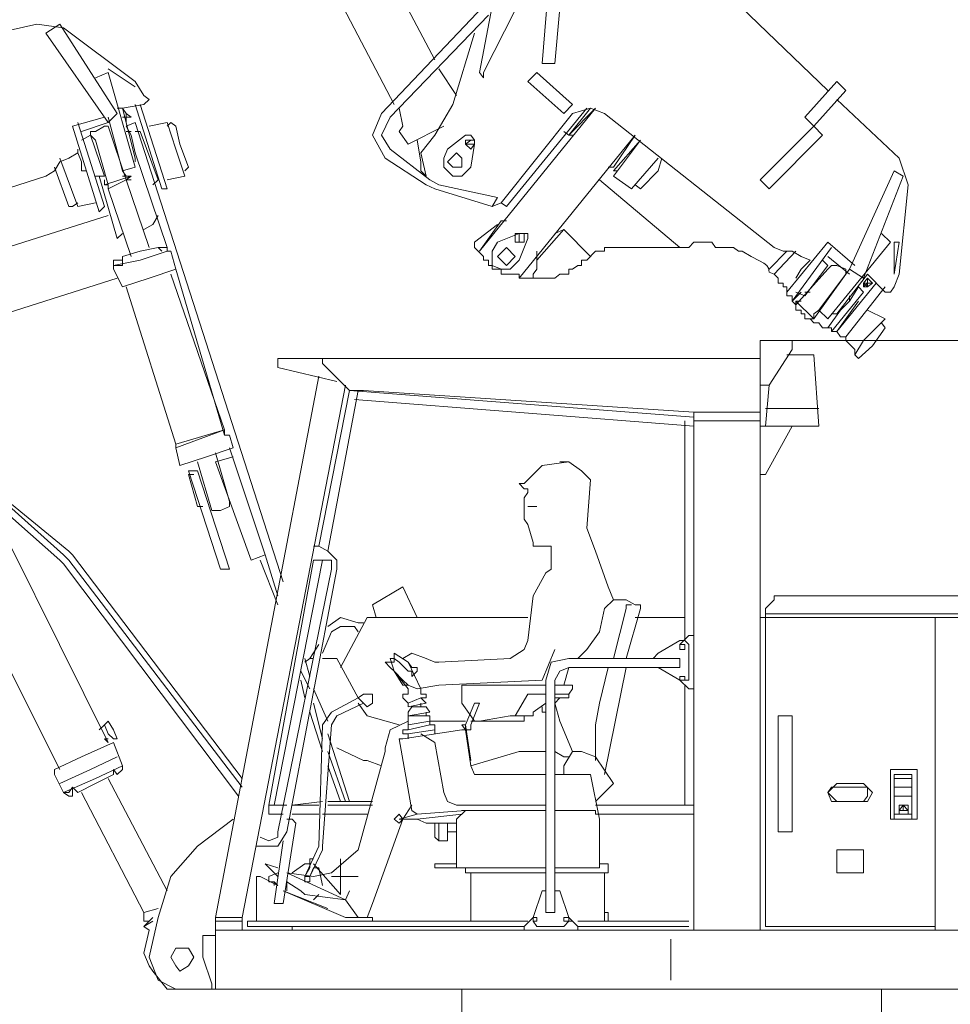
# Model space of a CAD drawing. Units: millimetres. Extents: x 19.5 to 42, y 149.9 to 188.3.
# Drawn here: x 28.2 to 30.9, y 155.1 to 158 of the extents above; entities that cross this region are included whole.
import ezdxf

# ---------------------------------------------------------------- set-up
doc = ezdxf.new("R2010")
doc.units = ezdxf.units.MM
doc.layers.get('0').update_dxf_attribs({"lineweight": 5})

msp = doc.modelspace()

# ---------------------------------------------------------------- linework, layer by layer
for points in [[(28.8934, 158.8722), (29.4126, 157.8912)], [(28.7498, 158.7927), (29.2911, 157.7587)], [(29.7683, 158.342), (29.7308, 157.8802)], [(29.7683, 157.8802), (29.8103, 158.342)], [(30.5793, 157.8006), (30.166, 158.1983)], [(29.5563, 158.0503), (29.2535, 157.7321)], [(29.5717, 158.0238), (29.2801, 157.7211)], [(29.5452, 157.8537), (29.5828, 158.0503)], [(29.5563, 157.8537), (29.6512, 158.0393)], [(28.2306, 157.9973), (27.992, 157.9443)], [(28.3102, 157.9863), (28.2306, 157.9973)], [(28.299, 157.9973), (28.2571, 157.9707)], [(28.4693, 157.7321), (28.299, 157.9973)], [(28.4427, 157.7057), (28.2571, 157.9707)], [(28.5222, 157.8272), (28.3102, 157.9863)], [(29.4657, 157.7587), (29.5297, 157.9707)], [(29.7683, 157.8802), (29.7308, 157.8802)], [(28.4427, 157.8537), (28.4051, 157.8382)], [(28.5222, 157.8117), (28.4427, 157.8648)], [(28.5222, 157.8117), (28.4427, 157.8648)], [(28.4427, 157.8537), (28.5222, 157.573)], [(29.4237, 157.8648), (29.4767, 157.7852)], [(29.5452, 157.8537), (29.5563, 157.8382), (29.5563, 157.8537)], [(29.7153, 157.8537), (29.6888, 157.8272)], [(29.8214, 157.7587), (29.7153, 157.8537)], [(28.5488, 157.7852), (28.5222, 157.8272)], [(29.7949, 157.7321), (29.6888, 157.8272)], [(30.5107, 157.7211), (30.6057, 157.8272)], [(30.6057, 157.8272), (30.6323, 157.8006)], [(30.5373, 157.6947), (30.6323, 157.8006)], [(28.5488, 157.7852), (28.5642, 157.7742)], [(28.5488, 157.7587), (28.5642, 157.7742)], [(30.7913, 157.5996), (30.6057, 157.7742)], [(28.4693, 157.7321), (28.4427, 157.7057)], [(28.4847, 157.7476), (28.4693, 157.7476)], [(28.5488, 157.7587), (28.4847, 157.7476)], [(28.4957, 157.7321), (28.4847, 157.7476)], [(28.4847, 157.7476), (28.4957, 157.7057)], [(28.5222, 157.5996), (28.4847, 157.7476)], [(28.5112, 157.7211), (28.4957, 157.7321)], [(28.4957, 157.7321), (28.4957, 157.7211)], [(28.4957, 157.7211), (28.4957, 157.7321)], [(28.4957, 157.7321), (28.4957, 157.7211)], [(28.5222, 157.7587), (28.6018, 157.509)], [(28.5377, 157.7587), (28.6172, 157.509)], [(29.2535, 157.7321), (29.2271, 157.6681)], [(29.3066, 157.7476), (29.3176, 157.6947)], [(29.4126, 157.6681), (29.4657, 157.7587)], [(29.8898, 157.7476), (29.5452, 157.3234)], [(29.8214, 157.7321), (29.6093, 157.4671)], [(29.8634, 157.7476), (29.6248, 157.456)], [(29.8214, 157.7587), (29.7949, 157.7321)], [(29.8898, 157.7476), (29.8103, 157.6681)], [(29.8744, 157.7476), (29.8103, 157.6681)], [(29.9164, 157.7321), (29.8744, 157.7476), (29.8214, 157.7321)], [(30.4202, 157.3344), (29.9164, 157.7321)], [(28.4317, 157.7211), (28.3366, 157.6947)], [(28.3521, 157.7057), (28.4317, 157.456)], [(28.4427, 157.7057), (28.3632, 157.6791)], [(28.4427, 157.7211), (28.4847, 157.562)], [(28.4957, 157.7211), (28.4847, 157.7211)], [(28.4957, 157.7211), (28.5112, 157.7211)], [(28.5112, 157.7211), (28.4957, 157.7211)], [(28.4957, 157.7211), (28.4957, 157.7057)], [(28.4957, 157.6947), (28.5222, 157.7057)], [(28.5222, 157.7057), (28.9619, 156.3425)], [(28.5642, 157.6947), (28.6172, 157.7057)], [(28.6283, 157.7057), (28.6172, 157.6947)], [(28.6437, 157.6261), (28.6172, 157.7057)], [(28.6437, 157.6947), (28.6283, 157.7057)], [(29.2801, 157.7211), (29.2535, 157.6681)], [(30.5107, 157.7211), (30.5373, 157.6947)], [(28.3366, 157.6947), (28.4162, 157.4405)], [(28.4051, 157.6791), (28.3897, 157.6791)], [(28.3897, 157.6791), (28.3897, 157.6681)], [(28.4051, 157.6791), (28.4317, 157.6947)], [(28.4427, 157.6947), (28.4317, 157.6947)], [(28.4957, 157.5356), (28.4427, 157.6947)], [(28.4957, 157.6947), (28.5112, 157.6681)], [(28.4957, 157.6791), (28.5112, 157.6791)], [(28.5222, 157.6791), (28.5377, 157.6791)], [(28.5377, 157.6791), (28.5908, 157.5356)], [(28.6548, 157.6416), (28.6437, 157.6947)], [(29.3176, 157.6947), (29.3066, 157.6791)], [(29.3066, 157.6791), (29.3331, 157.6416)], [(29.4391, 157.6947), (29.3331, 157.6416)], [(29.8103, 157.6681), (29.7949, 157.6791)], [(30.5373, 157.6947), (30.3782, 157.5356)], [(30.5373, 157.6947), (30.5637, 157.6681)], [(28.3897, 157.6681), (28.3632, 157.6526)], [(28.4051, 157.6526), (28.3897, 157.6681)], [(28.3897, 157.6681), (28.4317, 157.5466)], [(28.4427, 157.5201), (28.4051, 157.6526)], [(28.5112, 157.6681), (28.5222, 157.6151)], [(29.2271, 157.6681), (29.2647, 157.5996)], [(29.2535, 157.6681), (29.2801, 157.6261)], [(29.3596, 157.6526), (29.3706, 157.5886)], [(29.4126, 157.6681), (29.3706, 157.6151)], [(29.4502, 157.6261), (29.5033, 157.6681)], [(29.5187, 157.6681), (29.5033, 157.6681)], [(29.5297, 157.6526), (29.5187, 157.6526), (29.5033, 157.6416), (29.5297, 157.6416), (29.5297, 157.6416)], [(29.5297, 157.6526), (29.5033, 157.6526), (29.5033, 157.6416)], [(29.5297, 157.6416), (29.5297, 157.6526), (29.5187, 157.6681)], [(29.5297, 157.6416), (29.5297, 157.6526)], [(29.5297, 157.6416), (29.5297, 157.6526)], [(30.007, 157.6681), (29.6624, 157.2439)], [(29.8103, 157.6681), (29.8214, 157.6681)], [(30.007, 157.6681), (29.9429, 157.573)], [(30.0225, 157.6526), (29.9429, 157.5466)], [(30.0225, 157.6526), (29.9429, 157.562)], [(30.5637, 157.6681), (30.4047, 157.509)], [(28.3521, 157.6151), (28.3256, 157.5996)], [(28.3521, 157.6151), (28.3521, 157.6261)], [(28.3521, 157.6151), (28.3632, 157.5886)], [(28.5222, 157.6151), (28.6172, 157.3344)], [(28.6437, 157.6261), (28.6703, 157.5466)], [(28.6437, 157.6261), (28.6703, 157.5466)], [(28.6548, 157.6416), (28.6813, 157.573)], [(29.3972, 157.5356), (29.2801, 157.6261)], [(29.3706, 157.6151), (29.3862, 157.5466)], [(29.4502, 157.6261), (29.4391, 157.5996)], [(29.4767, 157.6151), (29.4502, 157.5886)], [(29.4921, 157.5886), (29.4921, 157.5996), (29.4767, 157.6151)], [(29.5033, 157.6416), (29.5187, 157.6261)], [(29.5297, 157.6416), (29.5187, 157.573)], [(29.5187, 157.6261), (29.5297, 157.6416), (29.5297, 157.6416)], [(28.299, 157.5886), (28.2836, 157.562)], [(28.299, 157.5996), (28.3521, 157.456)], [(28.3256, 157.5996), (28.299, 157.5886)], [(28.3632, 157.562), (28.3632, 157.5886)], [(28.5222, 157.5996), (28.5222, 157.5886)], [(29.3862, 157.5201), (29.2647, 157.5996)], [(29.3706, 157.5886), (29.3706, 157.562)], [(29.4391, 157.5996), (29.4391, 157.573), (29.4657, 157.5466), (29.4921, 157.5466), (29.5187, 157.573)], [(29.4502, 157.5886), (29.4657, 157.573), (29.4921, 157.573)], [(29.4921, 157.573), (29.4921, 157.5886), (29.4921, 157.5886)], [(30.0755, 157.5996), (29.9959, 157.509)], [(30.0755, 157.562), (30.0865, 157.5996)], [(30.8179, 157.5201), (30.7913, 157.5996)], [(28.2571, 157.5466), (28.2836, 157.562)], [(28.2836, 157.573), (28.3256, 157.456)], [(28.3786, 157.562), (28.3632, 157.562)], [(28.5222, 157.573), (28.4847, 157.562)], [(28.4847, 157.562), (28.4957, 157.5466)], [(28.6813, 157.573), (28.6703, 157.562)], [(29.3862, 157.5466), (29.3706, 157.562)], [(29.9274, 157.573), (29.9429, 157.573)], [(29.9429, 157.562), (29.954, 157.562)], [(30.0755, 157.562), (30.0225, 157.509)], [(30.6433, 157.2704), (30.7759, 157.562)], [(30.8024, 157.5466), (30.7759, 157.562)], [(28.2571, 157.5466), (27.6473, 157.3499)], [(28.4317, 157.5466), (28.4051, 157.5466)], [(28.4162, 157.5466), (28.4693, 157.361)], [(28.5112, 157.5466), (28.4317, 157.5201)], [(28.4317, 157.5201), (28.4317, 157.5356)], [(28.4957, 157.5356), (28.4427, 157.509)], [(28.5112, 157.5466), (28.4847, 157.5466)], [(28.5112, 157.5466), (28.4957, 157.5356)], [(28.5112, 157.5356), (28.4957, 157.5356)], [(28.5642, 157.3344), (28.4957, 157.5356)], [(28.5752, 157.5201), (28.5908, 157.5356)], [(28.6172, 157.5356), (28.6703, 157.5466)], [(29.3972, 157.5356), (29.4237, 157.5201)], [(30.1396, 157.3344), (29.901, 157.5356)], [(29.9959, 157.509), (29.9429, 157.5466)], [(30.3782, 157.5356), (30.4047, 157.509)], [(30.6852, 157.2439), (30.8024, 157.5466)], [(28.4427, 157.509), (28.4427, 157.5201), (28.4317, 157.5201)], [(28.5112, 157.308), (28.4427, 157.509)], [(28.6018, 157.509), (28.6172, 157.509)], [(29.3862, 157.5201), (29.4126, 157.509)], [(29.5828, 157.456), (29.4126, 157.509)], [(29.5982, 157.4825), (29.4237, 157.5201)], [(30.0225, 157.509), (30.007, 157.5201)], [(30.7913, 157.2549), (30.8179, 157.5201)], [(28.3366, 157.456), (28.3521, 157.4671)], [(28.4051, 157.4671), (28.3521, 157.456)], [(29.5828, 157.456), (29.5982, 157.4825)], [(29.5828, 157.456), (29.6093, 157.4671)], [(29.6248, 157.456), (29.6093, 157.4671)], [(28.3256, 157.456), (28.3366, 157.456)], [(28.4317, 157.456), (28.4162, 157.4405)], [(28.4427, 157.4295), (27.8064, 157.2284)], [(28.5752, 157.4029), (28.5908, 157.4295)], [(29.6093, 157.414), (29.5452, 157.3234)], [(29.6093, 157.414), (29.6248, 157.414)], [(28.5752, 157.4029), (28.5488, 157.3875)], [(29.5982, 157.4029), (29.5297, 157.3499)], [(29.7949, 157.3875), (29.7153, 157.297)], [(29.7683, 157.3765), (29.7949, 157.3875)], [(29.8744, 157.308), (29.7949, 157.3875)], [(28.4847, 157.3765), (28.4693, 157.361)], [(29.5297, 157.3499), (29.5297, 157.3344)], [(29.5982, 157.3499), (29.5828, 157.3234)], [(29.5982, 157.3499), (29.6624, 157.3765)], [(29.6778, 157.3765), (29.6512, 157.3765), (29.6512, 157.3499)], [(29.6512, 157.3499), (29.6778, 157.3499), (29.6778, 157.361), (29.6778, 157.361)], [(29.6888, 157.3765), (29.6624, 157.3765)], [(29.6778, 157.3765), (29.6624, 157.3765), (29.6624, 157.3499)], [(29.6888, 157.361), (29.6624, 157.297)], [(29.6624, 157.3499), (29.6778, 157.3499), (29.6778, 157.361), (29.6778, 157.361)], [(29.6778, 157.361), (29.6778, 157.3765)], [(29.6778, 157.361), (29.6778, 157.3765)], [(29.6888, 157.361), (29.6888, 157.3765)], [(30.166, 157.3344), (30.1816, 157.3499)], [(30.1816, 157.3499), (30.2346, 157.3499), (30.2456, 157.3344), (30.2987, 157.3344), (30.3141, 157.3234)], [(30.5793, 157.3499), (30.4578, 157.2019)], [(30.7648, 157.3499), (30.5793, 157.1224)], [(30.6588, 157.2814), (30.5793, 157.3499)], [(30.7648, 157.3499), (30.7383, 157.3765)], [(30.7759, 157.2549), (30.7759, 157.3499)], [(30.7913, 157.3499), (30.7759, 157.3499)], [(30.7759, 157.2549), (30.7913, 157.3499)], [(28.5377, 157.3234), (28.4847, 157.308)], [(28.5377, 157.3234), (28.5908, 157.3344)], [(28.5377, 157.297), (28.6172, 157.3234)], [(28.5908, 157.3344), (28.6018, 157.3234)], [(28.6172, 157.3344), (28.5908, 157.3344)], [(28.5908, 157.3344), (28.6018, 157.3234)], [(28.6172, 157.3344), (28.6172, 157.3234)], [(28.6172, 157.3234), (28.6283, 157.3234)], [(28.6283, 157.3234), (28.6437, 157.2704)], [(29.5297, 157.3344), (29.5563, 157.308)], [(29.5828, 157.3234), (29.5828, 157.2814), (29.6093, 157.2704), (29.6358, 157.2704)], [(29.6512, 157.308), (29.6248, 157.3344), (29.5982, 157.308), (29.6248, 157.2814), (29.6512, 157.308), (29.6512, 157.308)], [(29.7153, 157.2704), (29.7153, 157.3234)], [(29.8479, 157.297), (29.8634, 157.297), (29.8898, 157.3234)], [(29.8898, 157.3234), (29.9164, 157.3234), (29.9164, 157.3344), (30.155, 157.3344), (30.166, 157.3344)], [(30.3141, 157.3234), (30.3251, 157.3234), (30.3517, 157.308), (30.376, 157.2947)], [(30.4578, 157.3234), (30.4047, 157.2704)], [(30.4202, 157.3344), (30.4466, 157.3234)], [(30.4842, 157.3234), (30.4202, 157.2549)], [(30.4732, 157.3234), (30.4466, 157.3234)], [(30.5903, 157.3344), (30.4732, 157.1753)], [(30.4997, 157.308), (30.4732, 157.3234)], [(28.4581, 157.297), (28.4581, 157.2814)], [(28.4581, 157.297), (28.4847, 157.297)], [(28.5377, 157.297), (28.4581, 157.2814)], [(28.4847, 157.308), (28.4847, 157.2814)], [(28.4847, 157.297), (28.4847, 157.2814)], [(29.5563, 157.308), (29.5563, 157.297)], [(29.5563, 157.297), (29.5717, 157.297), (29.5717, 157.2814), (29.5828, 157.2814)], [(29.6358, 157.2704), (29.6624, 157.297)], [(29.8479, 157.2814), (29.8479, 157.297)], [(30.376, 157.2947), (30.3892, 157.2881), (30.398, 157.2814)], [(30.5262, 157.297), (30.4997, 157.308)], [(30.5262, 157.297), (30.4997, 157.2704)], [(30.5793, 157.2814), (30.5637, 157.297)], [(30.6433, 157.2549), (30.5793, 157.308)], [(28.4581, 157.2814), (28.4581, 157.2704)], [(28.4581, 157.2814), (28.4847, 157.2814)], [(28.4581, 157.2704), (28.4847, 157.2174)], [(28.5642, 157.2439), (28.6437, 157.2704)], [(28.6437, 157.2704), (28.7874, 156.7776)], [(29.5828, 157.2814), (29.5828, 157.2704)], [(29.5828, 157.2704), (29.5982, 157.2704), (29.6093, 157.2704), (29.6093, 157.2549), (29.6624, 157.2549), (29.6624, 157.2439)], [(29.7153, 157.2704), (29.7043, 157.2549)], [(29.7839, 157.2549), (29.8103, 157.2549), (29.8103, 157.2704)], [(29.8103, 157.2704), (29.8214, 157.2704), (29.8368, 157.2814), (29.8479, 157.2814)], [(30.398, 157.2814), (30.4025, 157.2727), (30.4047, 157.2615)], [(30.4842, 157.2439), (30.4997, 157.2704)], [(30.4842, 157.1643), (30.5793, 157.2704)], [(30.5793, 157.2814), (30.5107, 157.1909)], [(30.6433, 157.2704), (30.5527, 157.1489)], [(30.5793, 157.2704), (30.5903, 157.2814)], [(30.6057, 157.2814), (30.5903, 157.2814)], [(30.6057, 157.2814), (30.6323, 157.2704)], [(30.6323, 157.2549), (30.6323, 157.2704)], [(30.6852, 157.2439), (30.6433, 157.2704)], [(28.4693, 157.2439), (27.8859, 157.0583)], [(28.5642, 157.2439), (28.4847, 157.2174)], [(28.6283, 157.2549), (28.7874, 156.7932)], [(29.6624, 157.2439), (29.7308, 157.2439), (29.7683, 157.2439)], [(29.7043, 157.2439), (29.7043, 157.2549)], [(29.7683, 157.2439), (29.7839, 157.2549)], [(30.4047, 157.2615), (30.4202, 157.2549), (30.4312, 157.2439), (30.4312, 157.2284), (30.4466, 157.2284), (30.4466, 157.2174), (30.4578, 157.2174), (30.4578, 157.1909), (30.4732, 157.1909)], [(30.5373, 157.1224), (30.6323, 157.2549)], [(30.6057, 157.1379), (30.6964, 157.2549)], [(30.6964, 157.2439), (30.6852, 157.2284)], [(30.6964, 157.2439), (30.6852, 157.2284)], [(30.7494, 157.2019), (30.6964, 157.2549)], [(30.7118, 157.2284), (30.6964, 157.2439)], [(30.6964, 157.2284), (30.6964, 157.2439)], [(30.7759, 157.2174), (30.7913, 157.2549)], [(28.4957, 157.2174), (28.6437, 156.7512)], [(30.7228, 157.2284), (30.6057, 157.0848)], [(30.7494, 157.2174), (30.6323, 157.0694)], [(30.6698, 157.2174), (30.6433, 157.1753)], [(30.6698, 157.2174), (30.6852, 157.2019)], [(30.6852, 157.2284), (30.6964, 157.2174)], [(30.6964, 157.2284), (30.6852, 157.2284)], [(30.6852, 157.2174), (30.6852, 157.2284)], [(30.6964, 157.2284), (30.6852, 157.2174)], [(30.6852, 157.2174), (30.6964, 157.2174)], [(30.6964, 157.2174), (30.7118, 157.2284)], [(30.6964, 157.2174), (30.6964, 157.2284), (30.7118, 157.2284)], [(30.7759, 157.2174), (30.7648, 157.2019)], [(30.4997, 157.2019), (30.4732, 157.1753)], [(30.4732, 157.1909), (30.4732, 157.1753), (30.4842, 157.1643)], [(30.5107, 157.1909), (30.4842, 157.2019)], [(30.5373, 157.1224), (30.4842, 157.1753)], [(30.4842, 157.1753), (30.4997, 157.1753)], [(30.4842, 157.1753), (30.4842, 157.1643)], [(30.5107, 157.2019), (30.5262, 157.2019)], [(30.6852, 157.2019), (30.5903, 157.0848)], [(30.6698, 157.1753), (30.6057, 157.0848)], [(30.6433, 157.1753), (30.6168, 157.1489)], [(30.6433, 157.1753), (30.6433, 157.1909)], [(30.7494, 157.2019), (30.7648, 157.2019)], [(30.4842, 157.1643), (30.4842, 157.1489)], [(30.4842, 157.1489), (30.4997, 157.1489)], [(30.4997, 157.1489), (30.4997, 157.1379)], [(30.5527, 157.1489), (30.5373, 157.1379)], [(30.5793, 157.1224), (30.5527, 157.1489)], [(30.6168, 157.1489), (30.5793, 157.0958)], [(30.6964, 157.1489), (30.7494, 157.1224)], [(30.4997, 157.1379), (30.5107, 157.1379)], [(30.5107, 157.1379), (30.5107, 157.1224), (30.5262, 157.1224), (30.5373, 157.1113), (30.5527, 157.1113), (30.5637, 157.0958)], [(30.5262, 157.1224), (30.5373, 157.1224)], [(30.5373, 157.1224), (30.5373, 157.1379)], [(30.6057, 157.1379), (30.5903, 157.1379)], [(30.6057, 157.1379), (30.5903, 157.1379)], [(30.6852, 157.0583), (30.7494, 157.1224)], [(30.5637, 157.0958), (30.5903, 157.0958)], [(30.5903, 157.0958), (30.5903, 157.0848)], [(30.7118, 157.0428), (30.7494, 157.0958)], [(30.7494, 157.0958), (30.7383, 157.1113)], [(30.5373, 157.0583), (30.3782, 157.0583)], [(30.3782, 157.0583), (30.3782, 156.8572)], [(30.5373, 157.0583), (30.4732, 157.0583)], [(30.4732, 157.0583), (30.4732, 157.0428)], [(30.5373, 157.0583), (33.0826, 157.0583)], [(30.5903, 157.0848), (30.6057, 157.0848)], [(30.6057, 157.0848), (30.6168, 157.0694)], [(30.6168, 157.0694), (30.6323, 157.0694), (30.6323, 157.0583)], [(30.6323, 157.0583), (30.6588, 157.0318), (30.6588, 157.0163)], [(30.6852, 157.0583), (30.6588, 157.0163)], [(30.4047, 156.9257), (30.4732, 157.0318)], [(30.4732, 157.0318), (30.4732, 157.0428)], [(30.7118, 157.0428), (30.6698, 157.0052)], [(30.3782, 157.0052), (28.9465, 157.0052)], [(28.9465, 157.0052), (28.9465, 156.9788)], [(29.079, 157.0052), (29.079, 156.9898)], [(30.3782, 157.0052), (30.3782, 156.8462)], [(30.4578, 157.0163), (30.5373, 157.0163)], [(30.5527, 156.8042), (30.5373, 157.0163)], [(30.6588, 157.0163), (30.6698, 157.0052)], [(29.121, 156.9367), (28.9465, 156.9788)], [(29.1586, 156.9103), (29.079, 156.9898)], [(29.068, 156.9522), (28.7609, 155.3459)], [(28.8404, 155.3459), (29.1475, 156.9257)], [(30.3936, 156.9257), (30.3782, 156.9257)], [(30.3936, 156.8042), (30.4047, 156.9257)], [(30.3936, 156.9257), (30.4047, 156.9257)], [(29.1586, 156.9103), (29.068, 156.4485)], [(29.0944, 156.433), (29.1851, 156.9103)], [(29.2005, 156.9103), (29.1586, 156.9103)], [(30.1816, 156.8307), (29.1586, 156.9103)], [(29.174, 156.8837), (30.1816, 156.8042)], [(30.1816, 156.8462), (29.2005, 156.9103)], [(30.3936, 156.8572), (30.5527, 156.8572)], [(30.3782, 156.8462), (30.1816, 156.8462)], [(30.1816, 156.8197), (30.1816, 156.8462)], [(30.1816, 156.8307), (30.1816, 156.8042)], [(30.3782, 155.3085), (30.3782, 156.8462)], [(30.3782, 155.6641), (30.3782, 156.8462)], [(30.155, 156.1679), (30.155, 156.8197)], [(30.3782, 156.8197), (30.1816, 156.8197)], [(30.1816, 155.3085), (30.1816, 156.8197)], [(30.1816, 156.8042), (30.1816, 156.1834)], [(30.3782, 156.8042), (30.5527, 156.8042)], [(30.3782, 156.8042), (30.5527, 156.8042)], [(30.3782, 156.8042), (30.3782, 156.6451)], [(30.3936, 156.6606), (30.4732, 156.8042)], [(28.7874, 156.7932), (28.6437, 156.7512)], [(28.6437, 156.7402), (28.7874, 156.7932)], [(28.7874, 156.7932), (28.7874, 156.7776)], [(28.7874, 156.7776), (28.8028, 156.7776)], [(28.8028, 156.7776), (28.8139, 156.7402)], [(28.0074, 156.7402), (28.4427, 155.8652)], [(28.6437, 156.7512), (28.6437, 156.7402)], [(28.6437, 156.7402), (28.6548, 156.6871)], [(28.7343, 156.7136), (28.8139, 156.7402)], [(28.8028, 156.7402), (28.9089, 156.422)], [(27.8329, 156.7136), (28.299, 155.7857)], [(28.7343, 156.7136), (28.6548, 156.6871)], [(28.7609, 156.7247), (28.8028, 156.5811)], [(28.8139, 156.7136), (28.7609, 156.6981)], [(28.7079, 156.6981), (28.7498, 156.5545)], [(28.867, 156.4065), (28.7609, 156.6981)], [(29.7308, 156.6871), (29.6778, 156.6341)], [(29.8103, 156.6981), (29.7308, 156.6871)], [(29.8103, 156.6981), (29.7839, 156.6981)], [(29.8479, 156.6717), (29.8103, 156.6981)], [(28.034, 156.6717), (28.3256, 156.433)], [(28.7763, 156.3799), (28.6813, 156.6717)], [(28.6813, 156.6717), (28.7079, 156.6717)], [(28.6967, 156.6606), (28.6813, 156.6606)], [(28.7079, 156.5656), (28.6813, 156.6606)], [(28.8028, 156.3799), (28.7079, 156.6717)], [(29.8744, 156.6451), (29.8479, 156.6717)], [(30.3936, 156.6606), (30.3782, 156.6606)], [(30.3782, 156.6606), (30.3782, 156.6451)], [(28.0604, 156.6451), (28.3102, 156.422)], [(29.6778, 156.6341), (29.6624, 156.6341), (29.6778, 156.6186)], [(29.8634, 156.5016), (29.8744, 156.6451)], [(28.0716, 156.6075), (28.299, 156.4065)], [(29.6888, 156.6075), (29.6888, 156.6186), (29.6778, 156.6186)], [(29.6888, 156.6075), (29.6778, 156.5921)], [(29.6778, 156.5921), (29.6778, 156.5656)], [(28.7233, 156.5656), (28.7079, 156.5656)], [(28.8028, 156.5656), (28.7763, 156.5545)], [(28.8028, 156.5656), (28.8028, 156.5811)], [(29.6778, 156.5656), (29.6778, 156.539)], [(29.7153, 156.5656), (29.6888, 156.5656)], [(29.6888, 156.5656), (29.7043, 156.5656), (29.7153, 156.5656)], [(28.7498, 156.5545), (28.7609, 156.5545)], [(28.7609, 156.5545), (28.7763, 156.5545)], [(29.6778, 156.539), (29.6778, 156.528)], [(29.6778, 156.528), (29.6888, 156.5126)], [(29.6888, 156.5126), (29.7043, 156.4595)], [(29.8634, 156.5016), (29.8898, 156.433)], [(29.068, 156.4485), (29.0525, 156.4485)], [(29.068, 156.4485), (29.0525, 156.4485)], [(29.0944, 156.433), (29.068, 156.4485)], [(29.7043, 156.4595), (29.7043, 156.4485), (29.7153, 156.4485)], [(29.7153, 156.4485), (29.7308, 156.4485)], [(29.7153, 156.4485), (29.7573, 156.4485)], [(29.7573, 156.4485), (29.7573, 156.3955)], [(28.3256, 156.4065), (28.3102, 156.422)], [(28.3366, 156.422), (28.3256, 156.433)], [(28.3366, 156.422), (28.8404, 155.7591)], [(28.9089, 156.422), (28.867, 156.4065)], [(28.9089, 156.422), (28.9465, 156.3004)], [(29.121, 156.3799), (29.121, 156.4065), (29.0944, 156.433)], [(29.9274, 156.327), (29.8898, 156.433)], [(28.3102, 156.3955), (28.299, 156.4065)], [(28.3102, 156.3955), (28.8294, 155.7062)], [(28.3256, 156.4065), (28.8404, 155.7326)], [(28.8934, 156.4065), (28.9465, 156.274)], [(29.0525, 156.4065), (28.9199, 155.6796)], [(28.9354, 155.6796), (29.079, 156.4065)], [(29.079, 156.4065), (29.0525, 156.4065)], [(29.1056, 156.3799), (29.1056, 156.4065), (29.079, 156.4065)], [(29.7573, 156.3799), (29.7573, 156.3955)], [(28.8028, 156.3799), (28.7763, 156.3799)], [(29.1056, 156.3799), (28.9465, 155.6001)], [(29.121, 156.3799), (28.9729, 155.6001)], [(29.7419, 156.3689), (29.7043, 156.3004)], [(29.7573, 156.3799), (29.7419, 156.3689)], [(29.2271, 156.274), (29.3176, 156.327)], [(29.3176, 156.327), (29.3596, 156.2364)], [(29.6888, 156.1679), (29.7043, 156.3004)], [(29.9429, 156.2894), (29.9274, 156.327)], [(30.4202, 156.3004), (30.4202, 156.2894)], [(30.6433, 156.3004), (30.4202, 156.3004)], [(30.6433, 156.3004), (31.7834, 156.3004)], [(29.2381, 156.2364), (29.2271, 156.274)], [(29.9805, 156.2894), (29.9429, 156.2894), (29.9164, 156.2629)], [(29.9805, 156.2894), (30.007, 156.274)], [(29.9959, 156.274), (29.9805, 156.274), (29.9805, 156.2629)], [(30.0225, 156.2629), (30.0225, 156.274), (30.007, 156.274)], [(30.3936, 156.2629), (30.4202, 156.2894)], [(29.901, 156.1944), (29.9164, 156.2629)], [(29.9805, 156.2629), (29.9429, 156.1149)], [(30.0225, 156.2629), (29.9805, 156.1149)], [(30.3936, 156.2629), (30.3936, 156.2474)], [(30.3936, 155.3195), (30.3936, 156.2474)], [(31.7988, 156.2474), (30.3936, 156.2474)], [(29.1851, 156.2209), (29.132, 156.2364), (29.0944, 156.2098)], [(29.2116, 156.2364), (29.132, 156.0883)], [(29.2005, 156.2209), (29.1851, 156.2209)], [(29.2116, 156.2364), (29.6888, 156.2364)], [(30.007, 156.2364), (30.155, 156.2364)], [(30.3782, 156.2364), (30.3936, 156.2364)], [(31.8783, 156.2364), (30.8974, 156.2364), (30.3936, 156.2364)], [(30.8974, 156.2364), (30.8974, 155.3195)], [(30.8974, 156.2364), (30.8974, 155.3085)], [(29.1056, 156.1944), (29.079, 156.1303)], [(29.132, 156.2098), (29.1056, 156.1944)], [(29.174, 156.2098), (29.132, 156.2098)], [(29.1851, 156.1944), (29.174, 156.2098)], [(29.8634, 156.1413), (29.901, 156.1944)], [(30.166, 156.1834), (30.1396, 156.1568)], [(30.1816, 156.1834), (30.166, 156.1834)], [(29.068, 156.1568), (29.0414, 156.1149)], [(29.6778, 156.1413), (29.6888, 156.1679)], [(30.0755, 156.1303), (30.1396, 156.1679)], [(30.155, 156.1679), (30.1396, 156.1679)], [(30.155, 156.1568), (30.1396, 156.1568), (30.1396, 156.1413), (30.155, 156.1413)], [(30.166, 156.1568), (30.155, 156.1679)], [(30.155, 156.1413), (30.155, 156.1568)], [(30.166, 156.1568), (30.166, 156.0618)], [(29.2911, 156.1303), (29.2911, 156.1149), (29.2801, 156.1149)], [(29.3331, 156.1039), (29.2911, 156.1303)], [(29.3176, 156.1149), (29.3442, 156.1303)], [(29.3862, 156.1149), (29.3442, 156.1303)], [(29.6358, 156.1149), (29.6778, 156.1413)], [(29.7308, 156.0508), (29.7683, 156.1413)], [(29.8368, 156.1149), (29.8634, 156.1413)], [(30.0755, 156.1303), (30.0601, 156.1149)], [(29.026, 156.1039), (29.0414, 156.1149)], [(29.026, 156.1149), (29.0414, 156.0618)], [(29.0525, 156.1149), (29.0414, 156.1149)], [(29.121, 156.1149), (29.079, 156.1149)], [(29.1851, 155.9978), (29.121, 156.1149)], [(29.2801, 156.1039), (29.2647, 156.1039), (29.2801, 156.0883)], [(29.2801, 156.1149), (29.2911, 156.0773)], [(29.2801, 156.1039), (29.2911, 156.1039), (29.2911, 156.1149)], [(29.3066, 156.1039), (29.2911, 156.1149)], [(29.3331, 156.0773), (29.3066, 156.1039)], [(29.3706, 156.0243), (29.3331, 156.1039)], [(29.3442, 156.0883), (29.3331, 156.1039)], [(29.4126, 156.1039), (29.3862, 156.1149)], [(29.4126, 156.1039), (29.4237, 156.1039)], [(29.6358, 156.1149), (29.4237, 156.1039)], [(29.7573, 156.1039), (29.7419, 156.0508)], [(29.8103, 156.1149), (29.7573, 156.1039)], [(30.1396, 156.1149), (29.8103, 156.1149)], [(30.1396, 156.0883), (30.1396, 156.1149)], [(30.1396, 156.1039), (30.1396, 156.1149)], [(30.1396, 156.1039), (30.1396, 156.0883)], [(29.0149, 156.0773), (29.0414, 156.0243)], [(29.2911, 156.0773), (29.2801, 156.0883)], [(29.3331, 156.0243), (29.2911, 156.0773)], [(29.3176, 156.0353), (29.2911, 156.0773)], [(29.2911, 156.0773), (29.3176, 156.0508)], [(29.3442, 156.0773), (29.3331, 156.0773)], [(29.3442, 156.0773), (29.3442, 156.0618), (29.3596, 156.0773), (29.3596, 156.0883)], [(29.3442, 156.0883), (29.3596, 156.0883)], [(29.7839, 156.0773), (29.7683, 156.0508)], [(29.8103, 156.0883), (29.7839, 156.0773)], [(29.8103, 156.0883), (29.7949, 156.0353)], [(30.1396, 156.0883), (29.8103, 156.0883)], [(29.901, 155.9822), (29.9274, 156.0883)], [(29.9805, 156.0883), (29.9164, 155.7702)], [(30.0601, 156.0883), (30.0755, 156.0883)], [(30.1396, 156.0508), (30.0755, 156.0883)], [(29.0149, 156.0508), (29.026, 155.9978)], [(29.3331, 156.0353), (29.3176, 156.0508)], [(29.3176, 156.0353), (29.3331, 156.0353)], [(29.3331, 156.0353), (29.3596, 156.0243)], [(29.3596, 156.0243), (29.4237, 156.0353)], [(29.4237, 156.0353), (29.7308, 156.0508)], [(29.5033, 156.0353), (29.4921, 156.0353), (29.4921, 156.0243)], [(29.7419, 156.0353), (29.5033, 156.0353)], [(29.7419, 155.3614), (29.7419, 156.0508)], [(29.7683, 155.3614), (29.7683, 156.0508)], [(29.8103, 156.0353), (29.7683, 156.0353)], [(29.8214, 156.0353), (29.8103, 156.0353)], [(29.8214, 156.0243), (29.8214, 156.0353)], [(30.1396, 156.0508), (30.166, 156.0508), (30.166, 156.0618)], [(30.155, 156.0618), (30.1396, 156.0618), (30.1396, 156.0508), (30.155, 156.0508), (30.155, 156.0618)], [(30.166, 156.0243), (30.1396, 156.0508)], [(30.155, 155.6796), (30.155, 156.0353)], [(30.1816, 156.0243), (30.1816, 156.0353)], [(29.0525, 156.0243), (29.0944, 155.9293)], [(29.2116, 155.9712), (29.2271, 155.9822), (29.2271, 156.0088), (29.2005, 156.0088), (29.1851, 155.9978)], [(29.3176, 156.0088), (29.3331, 156.0088), (29.3331, 156.0243)], [(29.3176, 156.0088), (29.3176, 155.9978)], [(29.3706, 156.0243), (29.3706, 156.0088)], [(29.3706, 156.0088), (29.3862, 156.0088)], [(29.3862, 155.9978), (29.3862, 156.0088)], [(29.4921, 155.9978), (29.4921, 156.0243)], [(29.6512, 155.9448), (29.6888, 156.0088)], [(29.7043, 156.0088), (29.6888, 156.0088)], [(29.7419, 156.0088), (29.7043, 156.0088)], [(29.8103, 156.0088), (29.7683, 156.0088)], [(29.8103, 156.0088), (29.8214, 156.0243)], [(29.8103, 155.9978), (29.8103, 156.0088)], [(30.166, 156.0243), (30.1816, 156.0243)], [(30.1816, 156.0243), (30.1816, 155.6531)], [(29.0525, 155.9822), (29.079, 155.8763)], [(29.1056, 155.9558), (29.1851, 155.9978)], [(29.121, 155.9448), (29.2005, 155.9822)], [(29.1851, 155.9978), (29.2005, 155.9822), (29.2116, 155.9712)], [(29.2116, 155.9448), (29.1851, 155.9822)], [(29.3331, 155.9822), (29.3176, 155.9978)], [(29.3331, 155.9822), (29.3706, 155.9978)], [(29.3331, 155.9712), (29.3862, 155.9822)], [(29.3331, 155.9822), (29.3331, 155.9712)], [(29.3706, 155.9978), (29.3862, 155.9978)], [(29.3706, 155.9978), (29.3862, 155.9822)], [(29.3706, 155.9822), (29.3706, 155.9712)], [(29.4921, 155.9822), (29.4921, 155.9978)], [(29.4921, 155.9822), (29.5187, 155.9448)], [(29.5033, 155.9182), (29.5297, 155.9822)], [(29.5187, 155.9182), (29.5452, 155.9822)], [(29.5452, 155.9822), (29.5297, 155.9822)], [(29.7043, 155.9558), (29.7419, 155.9822)], [(29.8103, 155.9978), (29.7683, 155.9978)], [(29.7839, 155.9978), (29.7683, 155.9822)], [(29.7683, 155.9822), (29.7839, 155.9293)], [(29.901, 155.9822), (29.8898, 155.9182)], [(29.0414, 155.9558), (29.079, 155.8387)], [(29.1056, 155.9558), (29.079, 155.9182)], [(29.3442, 155.9712), (29.3331, 155.9558)], [(29.3331, 155.9448), (29.3972, 155.9558)], [(29.3331, 155.9558), (29.3331, 155.9448)], [(29.3442, 155.9712), (29.3706, 155.9712)], [(29.3706, 155.9712), (29.3862, 155.9712)], [(29.3862, 155.9712), (29.3972, 155.9558)], [(29.3862, 155.9558), (29.3862, 155.9448)], [(29.7043, 155.9448), (29.7043, 155.9558)], [(29.7308, 155.9712), (29.7308, 155.9558)], [(29.7419, 155.9558), (29.7308, 155.9558)], [(28.4162, 155.9027), (28.4317, 155.9182)], [(28.4317, 155.9182), (28.4427, 155.9293)], [(28.4427, 155.8917), (28.4317, 155.9182)], [(28.4581, 155.9027), (28.4427, 155.9293)], [(29.079, 155.9182), (29.068, 155.5581)], [(29.1056, 155.9182), (29.079, 155.5581)], [(29.121, 155.9448), (29.1056, 155.9182)], [(29.3066, 155.9182), (29.2116, 155.9448)], [(29.3331, 155.9293), (29.2801, 155.9027), (29.2647, 155.8497)], [(29.3331, 155.9448), (29.3862, 155.9448)], [(29.3331, 155.9448), (29.3331, 155.9293)], [(29.3331, 155.9182), (29.3972, 155.9293)], [(29.3331, 155.9293), (29.3331, 155.9182), (29.3331, 155.9027)], [(29.3331, 155.9027), (29.3972, 155.9182)], [(29.3862, 155.9448), (29.3972, 155.9448)], [(29.3972, 155.9448), (29.3972, 155.9293)], [(29.5033, 155.9293), (29.3972, 155.9293)], [(29.3972, 155.9293), (29.3972, 155.9182)], [(29.3972, 155.9182), (29.4126, 155.9182)], [(29.4126, 155.9182), (29.4126, 155.9027)], [(29.5033, 155.9027), (29.4921, 155.9182)], [(29.4921, 155.9182), (29.5033, 155.9182)], [(29.5187, 155.8121), (29.5033, 155.9182)], [(29.5033, 155.9182), (29.5033, 155.9027), (29.5187, 155.9027)], [(29.5187, 155.9448), (29.5297, 155.9293)], [(29.5187, 155.9448), (29.5297, 155.9293)], [(29.5187, 155.9448), (29.5297, 155.9293), (29.5187, 155.9448)], [(29.5187, 155.9448), (29.5187, 155.9448)], [(29.6624, 155.9293), (29.5187, 155.9293)], [(29.5187, 155.9027), (29.5187, 155.9182)], [(29.5297, 155.9293), (29.5452, 155.9293)], [(29.6358, 155.9448), (29.5452, 155.9293)], [(29.6358, 155.9448), (29.6624, 155.9448)], [(29.7043, 155.9448), (29.6624, 155.9448)], [(29.6778, 155.9293), (29.6624, 155.9293)], [(29.6778, 155.9448), (29.6778, 155.9293)], [(29.8214, 155.8387), (29.7839, 155.9293)], [(29.8898, 155.8121), (29.8898, 155.9182)], [(30.4312, 155.9448), (30.4732, 155.9448)], [(30.4312, 155.9448), (30.4312, 155.6001)], [(30.4732, 155.6001), (30.4732, 155.9448)], [(28.4427, 155.8917), (28.4581, 155.8763)], [(28.4581, 155.9027), (28.4693, 155.8763)], [(29.0944, 155.8917), (29.1586, 155.6906)], [(29.3176, 155.8763), (29.4921, 155.9027)], [(29.3176, 155.9027), (29.3176, 155.8917)], [(29.3331, 155.9027), (29.3176, 155.9027)], [(29.3176, 155.8917), (29.3331, 155.8917)], [(29.3331, 155.8917), (29.4126, 155.9027)], [(29.3331, 155.8917), (29.3331, 155.8763)], [(29.3706, 155.8917), (29.4126, 155.8652)], [(29.4126, 155.9027), (29.4126, 155.8917)], [(29.5033, 155.9027), (29.4921, 155.9027)], [(29.5187, 155.7967), (29.5033, 155.9027)], [(28.3632, 155.8232), (28.4581, 155.8652)], [(28.4317, 155.8763), (28.4427, 155.8763)], [(28.4317, 155.8763), (28.4427, 155.8652)], [(28.4581, 155.8763), (28.4693, 155.8763)], [(28.4581, 155.8652), (28.4847, 155.7967)], [(29.3066, 155.8763), (29.3442, 155.6641)], [(29.3176, 155.8763), (29.3066, 155.8763)], [(29.4391, 155.7172), (29.4126, 155.8652)], [(29.0944, 155.8387), (29.1475, 155.6906)], [(29.2005, 155.8121), (29.121, 155.8497)], [(29.2647, 155.8387), (29.1851, 155.5471)], [(29.2647, 155.8387), (29.2647, 155.8497)], [(29.6624, 155.8387), (29.5187, 155.7967)], [(29.6778, 155.8387), (29.6624, 155.8387)], [(29.7419, 155.8387), (29.6778, 155.8387)], [(29.7949, 155.8232), (29.7683, 155.8387)], [(29.8898, 155.8232), (29.8479, 155.8387), (29.8214, 155.8387), (29.7949, 155.7967), (29.7949, 155.7702)], [(28.3632, 155.8232), (28.2836, 155.7857)], [(28.3897, 155.7857), (28.4693, 155.8232)], [(29.2116, 155.8121), (29.2005, 155.8121)], [(29.2116, 155.8121), (29.2535, 155.7967)], [(29.8103, 155.8232), (29.7949, 155.8232)], [(29.8898, 155.8232), (29.9429, 155.7436)], [(28.2836, 155.7702), (28.2836, 155.7857)], [(28.3897, 155.7857), (28.299, 155.7436)], [(28.4051, 155.7591), (28.4847, 155.7967)], [(28.4581, 155.7702), (28.4581, 155.7857)], [(28.4693, 155.7702), (28.4581, 155.7857)], [(28.4847, 155.7857), (28.4693, 155.7702)], [(28.4847, 155.7857), (28.4847, 155.7967)], [(29.0944, 155.7967), (29.132, 155.6906)], [(29.5187, 155.7967), (29.5297, 155.7702)], [(30.8443, 155.7857), (30.7648, 155.7857)], [(30.7648, 155.7857), (30.7648, 155.6376)], [(30.8443, 155.6376), (30.8443, 155.7857)], [(28.2836, 155.7702), (28.3102, 155.7172)], [(28.4051, 155.7591), (28.3102, 155.7172)], [(28.4051, 155.7436), (28.3521, 155.7172)], [(28.4051, 155.7436), (28.4581, 155.7702)], [(28.4427, 155.7591), (28.6172, 155.4255)], [(29.5297, 155.7702), (29.5563, 155.7702)], [(29.5563, 155.7702), (29.7419, 155.7702)], [(29.7683, 155.7702), (29.8744, 155.7702)], [(29.7839, 155.7702), (29.7949, 155.7702)], [(29.901, 155.6376), (29.8744, 155.7702)], [(29.8898, 155.6906), (29.9429, 155.7436)], [(30.6057, 155.7436), (30.5793, 155.7172)], [(30.6852, 155.7436), (30.6057, 155.7436)], [(30.6964, 155.6906), (30.7118, 155.7172), (30.6852, 155.7436)], [(30.7759, 155.7702), (30.7759, 155.6531)], [(30.7759, 155.7326), (30.7759, 155.7702)], [(30.8289, 155.7702), (30.7759, 155.7702)], [(30.8289, 155.7702), (30.7759, 155.7702)], [(30.8289, 155.7591), (30.7759, 155.7591)], [(30.8289, 155.6531), (30.8289, 155.7702)], [(30.8289, 155.7326), (30.8289, 155.7702)], [(28.3102, 155.7172), (28.3256, 155.7172)], [(28.3256, 155.7062), (28.3102, 155.7172)], [(28.3256, 155.7172), (28.3366, 155.7326)], [(28.3521, 155.7172), (28.3366, 155.7326)], [(28.3366, 155.7172), (28.3366, 155.7326)], [(28.3366, 155.7062), (28.3366, 155.7172)], [(28.3632, 155.7172), (28.5488, 155.3614)], [(29.4391, 155.7172), (29.4502, 155.6906), (29.4767, 155.6796)], [(30.5903, 155.7326), (30.5793, 155.7172)], [(30.5793, 155.7172), (30.5903, 155.6906), (30.6057, 155.6906), (30.6852, 155.6906)], [(30.5793, 155.7172), (30.6057, 155.6906)], [(30.6057, 155.7326), (30.5903, 155.7326)], [(30.6057, 155.7326), (30.6852, 155.7326)], [(30.6964, 155.7326), (30.6852, 155.7326)], [(30.6964, 155.7062), (30.6964, 155.7326)], [(30.7759, 155.7326), (30.8289, 155.7326)], [(30.7759, 155.7326), (30.7759, 155.7172)], [(30.7759, 155.7172), (30.7759, 155.7062)], [(30.8289, 155.7172), (30.8289, 155.7326)], [(30.8289, 155.7062), (30.8289, 155.7172)], [(28.3256, 155.7062), (28.3366, 155.7062)], [(28.9885, 155.6796), (29.079, 155.6906)], [(29.0944, 155.6906), (29.2271, 155.6906)], [(30.6852, 155.6906), (30.6057, 155.6906)], [(30.6852, 155.6906), (30.6964, 155.7062)], [(30.6852, 155.6906), (30.6964, 155.6906)], [(30.7759, 155.7062), (30.8289, 155.7062)], [(30.7759, 155.7062), (30.7759, 155.6906)], [(30.8289, 155.7062), (30.7759, 155.7062)], [(30.7759, 155.7062), (30.8289, 155.7062)], [(30.7759, 155.6906), (30.7759, 155.6531)], [(30.8289, 155.6906), (30.8289, 155.7062)], [(30.8289, 155.6531), (30.8289, 155.6906)], [(28.9199, 155.6796), (28.9729, 155.6796)], [(28.9199, 155.6796), (28.9199, 155.6531)], [(28.9729, 155.6796), (28.9465, 155.6796)], [(28.9885, 155.6796), (29.068, 155.6796)], [(29.0944, 155.6796), (29.2271, 155.6796)], [(29.3176, 155.6376), (29.3442, 155.6796)], [(29.3442, 155.6641), (29.3596, 155.6531)], [(29.3596, 155.6531), (29.5033, 155.6641)], [(29.4767, 155.6796), (29.7419, 155.6796)], [(29.5033, 155.6641), (29.4767, 155.6376)], [(29.4921, 155.6641), (29.5033, 155.6641)], [(29.7419, 155.6641), (29.5033, 155.6641)], [(29.8898, 155.6641), (29.7683, 155.6641)], [(29.8898, 155.6796), (30.1816, 155.6796)], [(29.8898, 155.6641), (29.8898, 155.6531)], [(30.8024, 155.6796), (30.7913, 155.6641)], [(30.8179, 155.6641), (30.8179, 155.6796), (30.7913, 155.6796), (30.7913, 155.6641)], [(30.7913, 155.6641), (30.8179, 155.6641), (30.8179, 155.6641)], [(30.7913, 155.6641), (30.7913, 155.6531)], [(30.8024, 155.6641), (30.8024, 155.6796), (30.8024, 155.6641)], [(30.8179, 155.6641), (30.8024, 155.6796)], [(30.8179, 155.6531), (30.8179, 155.6641)], [(28.8139, 155.6376), (28.7079, 155.5581)], [(28.9619, 155.6531), (28.9199, 155.6531)], [(28.9619, 155.388), (28.9995, 155.6266)], [(28.9995, 155.6266), (28.9885, 155.6376), (28.9729, 155.6376)], [(29.068, 155.6531), (28.9885, 155.6531)], [(29.2116, 155.6531), (29.079, 155.6531)], [(29.3176, 155.6376), (29.2271, 155.388)], [(29.3066, 155.6531), (29.2911, 155.6376), (29.3066, 155.6266)], [(29.3066, 155.6376), (29.3596, 155.6531)], [(29.3176, 155.6376), (29.3066, 155.6531)], [(29.3066, 155.6376), (29.3596, 155.6376)], [(29.3066, 155.6266), (29.3176, 155.6376)], [(29.3596, 155.6376), (29.4921, 155.6531)], [(29.3596, 155.6376), (29.3862, 155.6266)], [(29.3862, 155.6266), (29.4767, 155.6266)], [(29.4126, 155.6266), (29.4126, 155.5845)], [(29.4237, 155.5735), (29.4237, 155.6266)], [(29.4502, 155.6266), (29.4767, 155.6266)], [(29.4502, 155.5735), (29.4502, 155.6266)], [(29.4767, 155.494), (29.4767, 155.6376)], [(30.1816, 155.6531), (29.8898, 155.6531)], [(29.901, 155.494), (29.901, 155.6376)], [(30.7648, 155.6376), (30.8443, 155.6376)], [(30.7759, 155.6531), (30.7759, 155.6376)], [(30.7759, 155.6531), (30.8289, 155.6531)], [(30.7759, 155.6376), (30.8289, 155.6376)], [(30.7913, 155.6531), (30.8179, 155.6531)], [(30.8289, 155.6376), (30.8289, 155.6531)], [(28.9465, 155.5845), (28.9465, 155.6001)], [(28.9465, 155.5581), (28.9729, 155.6001)], [(29.4767, 155.6001), (29.4502, 155.6001)], [(30.4312, 155.6001), (30.4732, 155.6001)], [(28.9199, 155.5735), (28.8934, 155.5845)], [(28.9199, 155.5735), (28.9465, 155.5845)], [(28.9619, 155.5735), (28.9354, 155.388)], [(29.4126, 155.5845), (29.4237, 155.5735)], [(29.4237, 155.5735), (29.4391, 155.5735)], [(29.4391, 155.5735), (29.4502, 155.5735)], [(28.7079, 155.5581), (28.6283, 155.4675), (28.5908, 155.3459), (28.5642, 155.2289)], [(28.8934, 155.5581), (28.8824, 155.5581)], [(28.9199, 155.5581), (28.8934, 155.5581)], [(28.9199, 155.5581), (28.9465, 155.5581)], [(29.026, 155.4675), (29.068, 155.5581)], [(29.0414, 155.4675), (29.079, 155.5471)], [(29.079, 155.5471), (29.079, 155.5581)], [(29.1056, 155.4786), (29.1851, 155.5471)], [(30.6057, 155.5471), (30.6852, 155.5471)], [(30.6057, 155.5471), (30.6057, 155.4786)], [(30.6852, 155.5471), (30.6852, 155.4786)], [(29.0414, 155.5205), (29.0414, 155.505)], [(29.0525, 155.5205), (29.0414, 155.5205)], [(29.132, 155.4144), (29.132, 155.5205)], [(28.9089, 155.505), (28.9465, 155.4675)], [(28.9465, 155.494), (28.9089, 155.505)], [(29.026, 155.4675), (29.0414, 155.494), (29.0414, 155.505), (29.026, 155.505), (28.9885, 155.4786)], [(29.026, 155.505), (29.0414, 155.505)], [(29.0525, 155.494), (29.0414, 155.4675)], [(29.132, 155.4144), (29.0525, 155.505)], [(29.068, 155.494), (29.0525, 155.494)], [(29.079, 155.441), (29.068, 155.494)], [(29.4126, 155.505), (29.4767, 155.505)], [(29.4126, 155.505), (29.4126, 155.494)], [(29.4126, 155.494), (29.4767, 155.494)], [(29.4767, 155.494), (29.7419, 155.494)], [(29.5033, 155.4786), (29.5033, 155.494)], [(29.7683, 155.494), (29.901, 155.494)], [(29.901, 155.505), (29.9274, 155.505)], [(29.9274, 155.4786), (29.9274, 155.505)], [(28.8934, 155.4675), (28.8824, 155.4675)], [(28.8824, 155.4675), (28.8824, 155.452)], [(28.8824, 155.3349), (28.8824, 155.452)], [(28.9465, 155.441), (28.8934, 155.4675)], [(28.9465, 155.4786), (28.9199, 155.4675)], [(28.9199, 155.4675), (28.9199, 155.452)], [(28.9199, 155.452), (28.9354, 155.452)], [(28.9354, 155.452), (28.9354, 155.441)], [(28.9354, 155.452), (28.9465, 155.441)], [(29.1475, 155.399), (28.9729, 155.4786)], [(28.9729, 155.4786), (29.0525, 155.4675)], [(28.9729, 155.452), (28.9729, 155.4255)], [(28.9729, 155.452), (29.0149, 155.4255)], [(29.026, 155.4675), (29.026, 155.452)], [(29.026, 155.4675), (29.0414, 155.4675)], [(29.026, 155.452), (29.0414, 155.452)], [(29.0414, 155.452), (29.0414, 155.4675)], [(29.1056, 155.4786), (29.0525, 155.4675)], [(29.1056, 155.4675), (29.1851, 155.4675)], [(29.5033, 155.4786), (29.7419, 155.4786)], [(29.5187, 155.4786), (29.5187, 155.3349)], [(29.7683, 155.4786), (29.9274, 155.4786)], [(29.9164, 155.4786), (29.9164, 155.3349)], [(30.6057, 155.4786), (30.6852, 155.4786)], [(29.1475, 155.3459), (28.9619, 155.4255)], [(28.9619, 155.4255), (29.0944, 155.3725)], [(29.0149, 155.4255), (29.026, 155.4144)], [(29.1586, 155.4255), (29.1475, 155.399)], [(29.1586, 155.4255), (29.1475, 155.399)], [(29.7043, 155.3459), (29.7308, 155.4255)], [(29.7419, 155.4255), (29.7308, 155.4255)], [(29.7839, 155.4255), (29.7683, 155.4255)], [(29.7839, 155.4255), (29.8103, 155.3459)], [(29.1475, 155.399), (29.026, 155.4144)], [(29.068, 155.4144), (29.0525, 155.399)], [(29.1851, 155.3459), (29.1475, 155.399)], [(28.5908, 155.3725), (28.5488, 155.3614)], [(28.9354, 155.388), (28.9619, 155.388)], [(29.2116, 155.3459), (29.2271, 155.388)], [(28.5488, 155.3614), (28.5488, 155.3349)], [(28.5752, 155.3349), (28.5488, 155.3195)], [(28.5642, 155.3349), (28.5488, 155.3349)], [(28.5642, 155.3349), (28.5488, 155.3195)], [(28.5752, 155.3459), (28.5642, 155.3349)], [(28.7609, 155.3459), (28.7609, 155.3085)], [(28.7609, 155.3459), (28.8404, 155.3459)], [(28.8404, 155.3349), (28.7609, 155.3349)], [(28.7609, 155.3349), (28.8404, 155.3349)], [(28.8404, 155.3349), (28.8404, 155.3459)], [(28.8404, 155.3349), (28.8404, 155.3085)], [(29.6888, 155.3349), (28.8558, 155.3349)], [(28.8558, 155.3349), (28.8558, 155.3195)], [(29.2271, 155.3459), (29.1475, 155.3459)], [(29.2271, 155.3349), (29.2271, 155.3459)], [(29.7043, 155.3459), (29.6778, 155.3195)], [(29.7153, 155.3459), (29.7043, 155.3459)], [(29.7043, 155.3459), (29.7043, 155.3349)], [(29.7043, 155.3349), (29.7153, 155.3349), (29.7153, 155.3459)], [(29.7043, 155.3459), (29.7043, 155.3349), (29.7153, 155.3195)], [(29.7419, 155.3614), (29.7683, 155.3614)], [(29.8103, 155.3459), (29.7949, 155.3459), (29.7949, 155.3349), (29.8103, 155.3349), (29.8103, 155.3459)], [(29.7949, 155.3195), (29.8103, 155.3349), (29.8214, 155.3349)], [(29.8103, 155.3459), (29.8368, 155.3195)], [(29.8214, 155.3349), (29.8103, 155.3459)], [(30.166, 155.3349), (29.8368, 155.3349)], [(29.9164, 155.3614), (29.9274, 155.3614)], [(29.9274, 155.3614), (29.9274, 155.3349)], [(28.5642, 155.3085), (28.5488, 155.3195)], [(28.5642, 155.3085), (28.5488, 155.2399)], [(31.8783, 155.3085), (28.7609, 155.3085)], [(28.7763, 155.3085), (28.7609, 155.3085), (28.7609, 155.2929)], [(30.3782, 155.3085), (28.7609, 155.3085)], [(29.6778, 155.3195), (28.8558, 155.3195)], [(28.9885, 155.3195), (28.9885, 155.3085)], [(29.6778, 155.3195), (29.6778, 155.3085)], [(29.7949, 155.3195), (29.7153, 155.3195)], [(30.166, 155.3195), (29.8368, 155.3195)], [(29.8368, 155.3085), (29.8368, 155.3195)], [(30.8974, 155.3195), (30.3936, 155.3195)], [(30.8289, 155.3195), (30.3936, 155.3195)], [(28.7233, 155.2929), (28.7233, 155.2289)], [(28.7609, 155.2929), (28.7233, 155.2929)], [(28.7609, 155.2929), (28.7609, 155.1494)], [(30.113, 155.2664), (30.113, 155.2819)], [(28.6967, 155.2289), (28.6813, 155.2554), (28.6437, 155.2554), (28.6283, 155.2289), (28.6437, 155.2024)], [(28.6967, 155.2289), (28.6813, 155.2554), (28.6437, 155.2554), (28.6283, 155.2289), (28.6437, 155.2024)], [(30.113, 155.2664), (30.113, 155.1604)], [(30.113, 155.2664), (30.113, 155.1604), (30.113, 155.2664), (30.113, 155.2664)], [(30.113, 155.2664), (30.113, 155.1604)], [(30.113, 155.2664), (30.113, 155.1604), (30.113, 155.2664), (30.113, 155.2664)], [(30.113, 155.2664), (30.113, 155.1604)], [(30.113, 155.1604), (30.113, 155.2664)], [(28.5488, 155.2399), (28.5642, 155.2024)], [(28.5642, 155.2289), (28.5908, 155.1604), (28.6437, 155.1339)], [(28.6548, 155.1868), (28.6813, 155.2024), (28.6967, 155.2289), (28.6967, 155.2289)], [(28.6548, 155.1868), (28.6813, 155.2024), (28.6967, 155.2289), (28.6967, 155.2289)], [(28.7233, 155.2289), (28.7498, 155.1494)], [(28.5752, 155.1868), (28.5642, 155.2024)], [(28.6437, 155.2024), (28.6548, 155.1868)], [(28.6437, 155.2024), (28.6548, 155.1868)], [(28.5752, 155.1868), (28.6172, 155.1339), (28.6813, 155.1339)], [(28.6437, 155.1339), (28.6548, 155.1339)], [(28.6548, 155.1339), (28.6703, 155.1339)], [(28.6703, 155.1339), (28.7609, 155.1339)], [(32.3136, 155.1339), (28.7233, 155.1339)], [(28.7498, 155.1494), (28.7498, 155.1339), (28.7609, 155.1339), (28.7609, 155.1494)], [(28.7609, 155.1494), (28.7609, 155.1339), (28.7763, 155.1339)], [(29.4921, 155.1339), (29.4921, 155.0278)], [(30.7383, 155.1339), (30.7383, 155.0278)]]:
    msp.add_lwpolyline(points)

doc.saveas('drawing.dxf')
